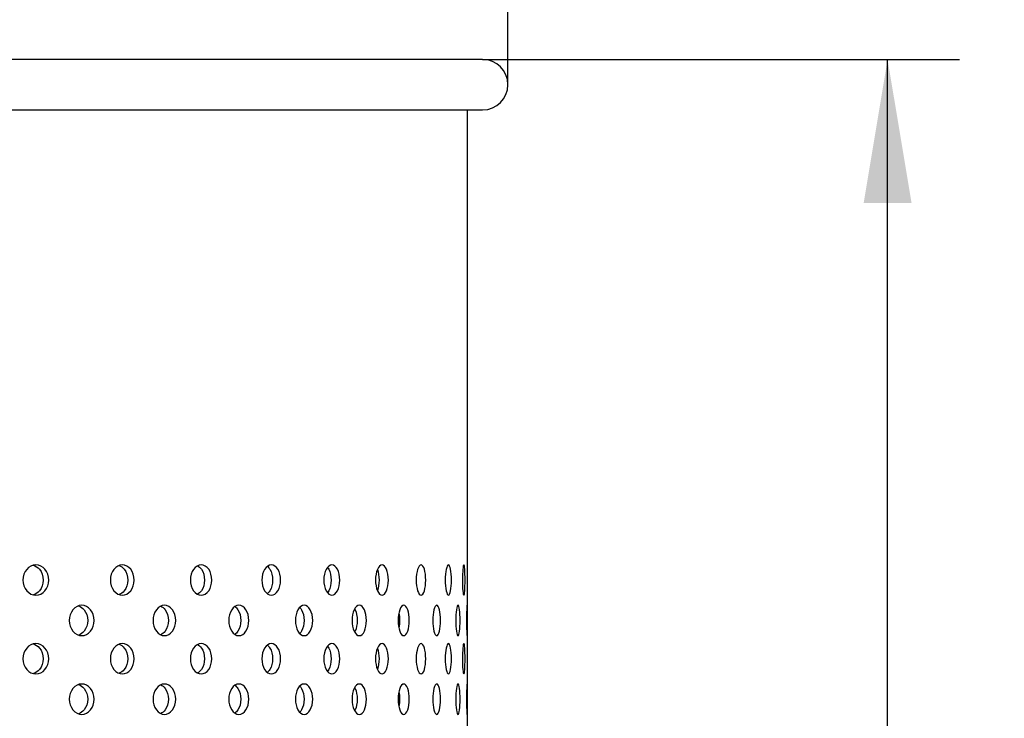
# Model space of a CAD drawing. Units: millimetres. Extents: x 0 to 291, y -1 to 204.
# Drawn here: x 256 to 278, y 158 to 174 of the extents above; entities that cross this region are included whole.
import ezdxf
from ezdxf.enums import TextEntityAlignment as Align

# ---------------------------------------------------------------- set-up
doc = ezdxf.new("R2010")
doc.units = ezdxf.units.MM
doc.layers.add('C-23GE-CUBO', color=7, linetype='Continuous')
doc.layers.add('Predeterminado', color=7, linetype='Continuous')
doc.styles.add('SEACAD_Arial', font='arial.ttf')
doc.styles.add('SEACAD_Solid_Edge_ANSI1_Symbols', font='semeca1.ttf')
doc.dimstyles.new('ISO', dxfattribs={"dimtxt": 3.125, "dimasz": 3.125, "dimexe": 1.5625, "dimexo": 0, "dimgap": 0.78125, "dimtad": 0, "dimlfac": 9.090909, "dimtxsty": 'SEACAD_Arial', "dimblk1": '_SE_FILLED', "dimblk2": '_SE_FILLED', "dimsah": 1, "dimcen": 1.5625, "dimadec": 1, "dimazin": 0, "dimtfac": 0.5, "dimtmove": 1, "dimatfit": 3, "dimfxl": 1, "dimtolj": 1, "dimarcsym": 0})

# ---------------------------------------------------------------- blocks, each defined once
blk = doc.blocks.new('SE3')
at = {"layer": 'C-23GE-CUBO', "color": 7, "linetype": 'Continuous'}
for p, q in [((266.349, 172.665), (226.089, 172.665)), ((226.089, 171.565), (266.349, 171.565)), ((266.019, 118.765), (266.019, 171.565))]:
    blk.add_line(p, q, dxfattribs=at)
blk.add_arc((266.349, 172.115), 0.55, 270, 90, dxfattribs=at)
for points, knots in [([(256.91, 161.335), (256.91, 161.248), (256.88, 161.163), (256.777, 161.041), (256.704, 161.005), (256.557, 161.005), (256.484, 161.04), (256.379, 161.163), (256.348, 161.249), (256.348, 161.421), (256.379, 161.507), (256.483, 161.629), (256.556, 161.665), (256.704, 161.665), (256.777, 161.629), (256.88, 161.508), (256.91, 161.422), (256.91, 161.335)], [0, 0, 0, 0, 0.125, 0.125, 0.25, 0.25, 0.375, 0.375, 0.5, 0.5, 0.625, 0.625, 0.75, 0.75, 0.875, 0.875, 1, 1, 1, 1]), ([(256.571, 161.657), (256.623, 161.644), (256.672, 161.613), (256.761, 161.508), (256.791, 161.422), (256.791, 161.335)], [0.7839769, 0.7839769, 0.7839769, 0.7839769, 0.875, 0.875, 1, 1, 1, 1]), ([(258.768, 161.335), (258.768, 161.248), (258.741, 161.163), (258.646, 161.041), (258.579, 161.005), (258.444, 161.005), (258.377, 161.04), (258.279, 161.163), (258.251, 161.249), (258.251, 161.421), (258.279, 161.507), (258.376, 161.629), (258.443, 161.665), (258.579, 161.665), (258.646, 161.629), (258.741, 161.508), (258.768, 161.422), (258.768, 161.335)], [0, 0, 0, 0, 0.125, 0.125, 0.25, 0.25, 0.375, 0.375, 0.5, 0.5, 0.625, 0.625, 0.75, 0.75, 0.875, 0.875, 1, 1, 1, 1]), ([(258.441, 161.653), (258.483, 161.638), (258.523, 161.609), (258.601, 161.508), (258.629, 161.422), (258.629, 161.335)], [0.7928256, 0.7928256, 0.7928256, 0.7928256, 0.875, 0.875, 1, 1, 1, 1]), ([(260.458, 161.335), (260.458, 161.248), (260.433, 161.163), (260.348, 161.041), (260.288, 161.005), (260.166, 161.005), (260.105, 161.04), (260.017, 161.163), (259.992, 161.249), (259.992, 161.421), (260.017, 161.507), (260.104, 161.629), (260.165, 161.665), (260.288, 161.665), (260.348, 161.629), (260.433, 161.508), (260.458, 161.422), (260.458, 161.335)], [0, 0, 0, 0, 0.125, 0.125, 0.25, 0.25, 0.375, 0.375, 0.5, 0.5, 0.625, 0.625, 0.75, 0.75, 0.875, 0.875, 1, 1, 1, 1]), ([(260.148, 161.645), (260.18, 161.628), (260.209, 161.602), (260.275, 161.508), (260.3, 161.422), (260.3, 161.335)], [0.8056868, 0.8056868, 0.8056868, 0.8056868, 0.875, 0.875, 1, 1, 1, 1]), ([(261.956, 161.335), (261.956, 161.248), (261.934, 161.163), (261.86, 161.041), (261.807, 161.005), (261.7, 161.005), (261.647, 161.04), (261.569, 161.163), (261.547, 161.249), (261.547, 161.421), (261.569, 161.507), (261.646, 161.629), (261.699, 161.665), (261.807, 161.665), (261.86, 161.629), (261.934, 161.508), (261.956, 161.422), (261.956, 161.335)], [0, 0, 0, 0, 0.125, 0.125, 0.25, 0.25, 0.375, 0.375, 0.5, 0.5, 0.625, 0.625, 0.75, 0.75, 0.875, 0.875, 1, 1, 1, 1]), ([(261.667, 161.632), (261.687, 161.616), (261.706, 161.595), (261.759, 161.508), (261.781, 161.422), (261.781, 161.335)], [0.82141, 0.82141, 0.82141, 0.82141, 0.875, 0.875, 1, 1, 1, 1]), ([(263.242, 161.335), (263.242, 161.248), (263.224, 161.163), (263.161, 161.041), (263.116, 161.005), (263.026, 161.005), (262.98, 161.04), (262.914, 161.163), (262.895, 161.249), (262.895, 161.421), (262.915, 161.507), (262.98, 161.629), (263.025, 161.665), (263.117, 161.665), (263.161, 161.629), (263.224, 161.508), (263.242, 161.422), (263.242, 161.335)], [0, 0, 0, 0, 0.125, 0.125, 0.25, 0.25, 0.375, 0.375, 0.5, 0.5, 0.625, 0.625, 0.75, 0.75, 0.875, 0.875, 1, 1, 1, 1]), ([(262.977, 161.61), (262.986, 161.598), (262.995, 161.584), (263.035, 161.508), (263.053, 161.422), (263.053, 161.335)], [0.8428845, 0.8428845, 0.8428845, 0.8428845, 0.875, 0.875, 1, 1, 1, 1]), ([(264.299, 161.335), (264.299, 161.248), (264.284, 161.163), (264.234, 161.041), (264.198, 161.005), (264.125, 161.005), (264.089, 161.04), (264.035, 161.163), (264.02, 161.249), (264.02, 161.421), (264.035, 161.507), (264.088, 161.629), (264.125, 161.665), (264.198, 161.665), (264.234, 161.629), (264.284, 161.508), (264.299, 161.422), (264.299, 161.335)], [0, 0, 0, 0, 0.125, 0.125, 0.25, 0.25, 0.375, 0.375, 0.5, 0.5, 0.625, 0.625, 0.75, 0.75, 0.875, 0.875, 1, 1, 1, 1]), ([(265.112, 161.335), (265.112, 161.248), (265.101, 161.163), (265.064, 161.041), (265.038, 161.005), (264.984, 161.005), (264.956, 161.04), (264.916, 161.163), (264.904, 161.249), (264.904, 161.421), (264.916, 161.507), (264.956, 161.629), (264.983, 161.665), (265.038, 161.665), (265.064, 161.629), (265.101, 161.508), (265.112, 161.422), (265.112, 161.335)], [0, 0, 0, 0, 0.125, 0.125, 0.25, 0.25, 0.375, 0.375, 0.5, 0.5, 0.625, 0.625, 0.75, 0.75, 0.875, 0.875, 1, 1, 1, 1]), ([(265.671, 161.335), (265.671, 161.248), (265.664, 161.163), (265.641, 161.041), (265.624, 161.005), (265.589, 161.005), (265.571, 161.04), (265.545, 161.163), (265.537, 161.249), (265.537, 161.421), (265.545, 161.507), (265.571, 161.629), (265.589, 161.665), (265.624, 161.665), (265.641, 161.629), (265.664, 161.508), (265.671, 161.422), (265.671, 161.335)], [0, 0, 0, 0, 0.125, 0.125, 0.25, 0.25, 0.375, 0.375, 0.5, 0.5, 0.625, 0.625, 0.75, 0.75, 0.875, 0.875, 1, 1, 1, 1]), ([(265.968, 161.335), (265.968, 161.248), (265.965, 161.163), (265.956, 161.041), (265.949, 161.005), (265.934, 161.005), (265.926, 161.04), (265.913, 161.163), (265.91, 161.249), (265.91, 161.421), (265.914, 161.507), (265.926, 161.629), (265.934, 161.665), (265.949, 161.665), (265.956, 161.629), (265.965, 161.508), (265.968, 161.422), (265.968, 161.335)], [0, 0, 0, 0, 0.125, 0.125, 0.25, 0.25, 0.375, 0.375, 0.5, 0.5, 0.625, 0.625, 0.75, 0.75, 0.875, 0.875, 1, 1, 1, 1]), ([(256.791, 161.335), (256.791, 161.248), (256.761, 161.163), (256.673, 161.059), (256.627, 161.029), (256.577, 161.014)], [0, 0, 0, 0, 0.125, 0.125, 0.212817, 0.212817, 0.212817, 0.212817]), ([(258.629, 161.335), (258.629, 161.248), (258.601, 161.163), (258.524, 161.063), (258.486, 161.034), (258.445, 161.019)], [0, 0, 0, 0, 0.125, 0.125, 0.2045583, 0.2045583, 0.2045583, 0.2045583]), ([(260.3, 161.335), (260.3, 161.248), (260.275, 161.163), (260.209, 161.068), (260.18, 161.042), (260.148, 161.025)], [0, 0, 0, 0, 0.125, 0.125, 0.1945144, 0.1945144, 0.1945144, 0.1945144]), ([(261.781, 161.335), (261.781, 161.248), (261.759, 161.163), (261.705, 161.074), (261.686, 161.052), (261.664, 161.036)], [0, 0, 0, 0, 0.125, 0.125, 0.1813459, 0.1813459, 0.1813459, 0.1813459]), ([(263.053, 161.335), (263.053, 161.248), (263.035, 161.163), (262.995, 161.086), (262.987, 161.073), (262.977, 161.061)], [0, 0, 0, 0, 0.125, 0.125, 0.156171, 0.156171, 0.156171, 0.156171]), ([(257.898, 160.455), (257.898, 160.368), (257.869, 160.282), (257.77, 160.161), (257.7, 160.125), (257.559, 160.125), (257.489, 160.16), (257.387, 160.283), (257.357, 160.369), (257.357, 160.541), (257.387, 160.627), (257.488, 160.749), (257.558, 160.785), (257.7, 160.785), (257.77, 160.75), (257.869, 160.628), (257.898, 160.542), (257.898, 160.455)], [0, 0, 0, 0, 0.125, 0.125, 0.25, 0.25, 0.375, 0.375, 0.5, 0.5, 0.625, 0.625, 0.75, 0.75, 0.875, 0.875, 1, 1, 1, 1]), ([(257.559, 160.774), (257.605, 160.759), (257.647, 160.729), (257.73, 160.628), (257.759, 160.542), (257.759, 160.455)], [0.7913904, 0.7913904, 0.7913904, 0.7913904, 0.875, 0.875, 1, 1, 1, 1]), ([(259.672, 160.455), (259.672, 160.368), (259.645, 160.282), (259.555, 160.161), (259.492, 160.125), (259.363, 160.125), (259.299, 160.16), (259.206, 160.283), (259.179, 160.369), (259.179, 160.541), (259.206, 160.627), (259.298, 160.749), (259.362, 160.785), (259.492, 160.785), (259.555, 160.75), (259.645, 160.628), (259.672, 160.542), (259.672, 160.455)], [0, 0, 0, 0, 0.125, 0.125, 0.25, 0.25, 0.375, 0.375, 0.5, 0.5, 0.625, 0.625, 0.75, 0.75, 0.875, 0.875, 1, 1, 1, 1]), ([(259.347, 160.768), (259.383, 160.751), (259.415, 160.724), (259.487, 160.628), (259.513, 160.542), (259.513, 160.455)], [0.8016108, 0.8016108, 0.8016108, 0.8016108, 0.875, 0.875, 1, 1, 1, 1]), ([(261.264, 160.455), (261.264, 160.368), (261.241, 160.282), (261.161, 160.161), (261.104, 160.125), (260.99, 160.125), (260.933, 160.16), (260.85, 160.283), (260.826, 160.369), (260.826, 160.541), (260.85, 160.627), (260.932, 160.749), (260.989, 160.785), (261.105, 160.785), (261.161, 160.75), (261.241, 160.628), (261.264, 160.542), (261.264, 160.455)], [0, 0, 0, 0, 0.125, 0.125, 0.25, 0.25, 0.375, 0.375, 0.5, 0.5, 0.625, 0.625, 0.75, 0.75, 0.875, 0.875, 1, 1, 1, 1]), ([(260.96, 160.757), (260.985, 160.74), (261.007, 160.717), (261.066, 160.628), (261.089, 160.542), (261.089, 160.455)], [0.816476, 0.816476, 0.816476, 0.816476, 0.875, 0.875, 1, 1, 1, 1]), ([(262.654, 160.455), (262.654, 160.368), (262.634, 160.282), (262.565, 160.161), (262.516, 160.125), (262.418, 160.125), (262.368, 160.16), (262.297, 160.283), (262.276, 160.369), (262.276, 160.541), (262.297, 160.627), (262.368, 160.749), (262.417, 160.785), (262.517, 160.785), (262.565, 160.75), (262.634, 160.628), (262.654, 160.542), (262.654, 160.455)], [0, 0, 0, 0, 0.125, 0.125, 0.25, 0.25, 0.375, 0.375, 0.5, 0.5, 0.625, 0.625, 0.75, 0.75, 0.875, 0.875, 1, 1, 1, 1]), ([(262.373, 160.739), (262.387, 160.725), (262.399, 160.708), (262.444, 160.628), (262.464, 160.542), (262.464, 160.455)], [0.8349136, 0.8349136, 0.8349136, 0.8349136, 0.875, 0.875, 1, 1, 1, 1]), ([(263.822, 160.455), (263.822, 160.368), (263.806, 160.282), (263.75, 160.161), (263.709, 160.125), (263.628, 160.125), (263.587, 160.16), (263.527, 160.283), (263.51, 160.369), (263.51, 160.541), (263.527, 160.627), (263.586, 160.749), (263.627, 160.785), (263.71, 160.785), (263.749, 160.75), (263.806, 160.628), (263.822, 160.542), (263.822, 160.455)], [0, 0, 0, 0, 0.125, 0.125, 0.25, 0.25, 0.375, 0.375, 0.5, 0.5, 0.625, 0.625, 0.75, 0.75, 0.875, 0.875, 1, 1, 1, 1]), ([(263.567, 160.707), (263.571, 160.701), (263.574, 160.695), (263.605, 160.628), (263.621, 160.542), (263.621, 160.455)], [0.862291, 0.862291, 0.862291, 0.862291, 0.875, 0.875, 1, 1, 1, 1]), ([(264.754, 160.455), (264.754, 160.368), (264.741, 160.282), (264.698, 160.161), (264.667, 160.125), (264.603, 160.125), (264.571, 160.16), (264.524, 160.283), (264.511, 160.369), (264.511, 160.541), (264.525, 160.627), (264.571, 160.749), (264.603, 160.785), (264.667, 160.785), (264.698, 160.75), (264.741, 160.628), (264.754, 160.542), (264.754, 160.455)], [0, 0, 0, 0, 0.125, 0.125, 0.25, 0.25, 0.375, 0.375, 0.5, 0.5, 0.625, 0.625, 0.75, 0.75, 0.875, 0.875, 1, 1, 1, 1]), ([(265.436, 160.455), (265.436, 160.368), (265.427, 160.282), (265.397, 160.161), (265.375, 160.125), (265.331, 160.125), (265.308, 160.16), (265.275, 160.283), (265.266, 160.369), (265.266, 160.541), (265.275, 160.627), (265.308, 160.749), (265.331, 160.785), (265.376, 160.785), (265.397, 160.75), (265.427, 160.628), (265.436, 160.542), (265.436, 160.455)], [0, 0, 0, 0, 0.125, 0.125, 0.25, 0.25, 0.375, 0.375, 0.5, 0.5, 0.625, 0.625, 0.75, 0.75, 0.875, 0.875, 1, 1, 1, 1]), ([(265.859, 160.455), (265.859, 160.368), (265.854, 160.282), (265.838, 160.161), (265.826, 160.125), (265.802, 160.125), (265.789, 160.16), (265.77, 160.283), (265.764, 160.369), (265.764, 160.541), (265.77, 160.627), (265.789, 160.749), (265.802, 160.785), (265.827, 160.785), (265.838, 160.75), (265.854, 160.628), (265.859, 160.542), (265.859, 160.455)], [0, 0, 0, 0, 0.125, 0.125, 0.25, 0.25, 0.375, 0.375, 0.5, 0.5, 0.625, 0.625, 0.75, 0.75, 0.875, 0.875, 1, 1, 1, 1]), ([(266.017, 160.455), (266.017, 160.368), (266.017, 160.282), (266.015, 160.161), (266.013, 160.125), (266.009, 160.125), (266.006, 160.16), (266.001, 160.283), (265.999, 160.369), (265.999, 160.541), (266.001, 160.627), (266.005, 160.749), (266.009, 160.785), (266.013, 160.785), (266.015, 160.75), (266.017, 160.628), (266.017, 160.542), (266.017, 160.455)], [0, 0, 0, 0, 0.125, 0.125, 0.25, 0.25, 0.375, 0.375, 0.5, 0.5, 0.625, 0.625, 0.75, 0.75, 0.875, 0.875, 1, 1, 1, 1]), ([(257.759, 160.455), (257.759, 160.368), (257.73, 160.282), (257.648, 160.182), (257.607, 160.153), (257.563, 160.138)], [0, 0, 0, 0, 0.125, 0.125, 0.205969, 0.205969, 0.205969, 0.205969]), ([(259.513, 160.455), (259.513, 160.368), (259.487, 160.282), (259.416, 160.186), (259.384, 160.16), (259.349, 160.143)], [0, 0, 0, 0, 0.125, 0.125, 0.1969174, 0.1969174, 0.1969174, 0.1969174]), ([(261.089, 160.455), (261.089, 160.368), (261.066, 160.282), (261.006, 160.192), (260.983, 160.168), (260.957, 160.152)], [0, 0, 0, 0, 0.125, 0.125, 0.1856871, 0.1856871, 0.1856871, 0.1856871]), ([(262.464, 160.455), (262.464, 160.368), (262.444, 160.282), (262.399, 160.202), (262.387, 160.185), (262.373, 160.171)], [0, 0, 0, 0, 0.125, 0.125, 0.1649698, 0.1649698, 0.1649698, 0.1649698]), ([(263.621, 160.455), (263.621, 160.368), (263.605, 160.282), (263.574, 160.215), (263.571, 160.21), (263.568, 160.204)], [0, 0, 0, 0, 0.125, 0.125, 0.1373094, 0.1373094, 0.1373094, 0.1373094]), ([(256.91, 159.622), (256.91, 159.535), (256.88, 159.45), (256.777, 159.328), (256.704, 159.292), (256.557, 159.292), (256.484, 159.327), (256.379, 159.45), (256.348, 159.536), (256.348, 159.708), (256.379, 159.794), (256.483, 159.916), (256.556, 159.952), (256.704, 159.952), (256.777, 159.917), (256.88, 159.795), (256.91, 159.709), (256.91, 159.622)], [0, 0, 0, 0, 0.125, 0.125, 0.25, 0.25, 0.375, 0.375, 0.5, 0.5, 0.625, 0.625, 0.75, 0.75, 0.875, 0.875, 1, 1, 1, 1]), ([(256.571, 159.945), (256.623, 159.931), (256.672, 159.9), (256.761, 159.795), (256.791, 159.709), (256.791, 159.622)], [0.7839769, 0.7839769, 0.7839769, 0.7839769, 0.875, 0.875, 1, 1, 1, 1]), ([(258.768, 159.622), (258.768, 159.535), (258.741, 159.45), (258.646, 159.328), (258.579, 159.292), (258.444, 159.292), (258.377, 159.327), (258.279, 159.45), (258.251, 159.536), (258.251, 159.708), (258.279, 159.794), (258.376, 159.916), (258.443, 159.952), (258.579, 159.952), (258.646, 159.917), (258.741, 159.795), (258.768, 159.709), (258.768, 159.622)], [0, 0, 0, 0, 0.125, 0.125, 0.25, 0.25, 0.375, 0.375, 0.5, 0.5, 0.625, 0.625, 0.75, 0.75, 0.875, 0.875, 1, 1, 1, 1]), ([(258.441, 159.94), (258.483, 159.925), (258.523, 159.896), (258.601, 159.795), (258.629, 159.709), (258.629, 159.622)], [0.7928256, 0.7928256, 0.7928256, 0.7928256, 0.875, 0.875, 1, 1, 1, 1]), ([(260.458, 159.622), (260.458, 159.535), (260.433, 159.45), (260.348, 159.328), (260.288, 159.292), (260.166, 159.292), (260.105, 159.327), (260.017, 159.45), (259.992, 159.536), (259.992, 159.708), (260.017, 159.794), (260.104, 159.916), (260.165, 159.952), (260.288, 159.952), (260.348, 159.917), (260.433, 159.795), (260.458, 159.709), (260.458, 159.622)], [0, 0, 0, 0, 0.125, 0.125, 0.25, 0.25, 0.375, 0.375, 0.5, 0.5, 0.625, 0.625, 0.75, 0.75, 0.875, 0.875, 1, 1, 1, 1]), ([(260.148, 159.932), (260.18, 159.915), (260.209, 159.889), (260.275, 159.795), (260.3, 159.709), (260.3, 159.622)], [0.8056868, 0.8056868, 0.8056868, 0.8056868, 0.875, 0.875, 1, 1, 1, 1]), ([(261.956, 159.622), (261.956, 159.535), (261.934, 159.45), (261.86, 159.328), (261.807, 159.292), (261.7, 159.292), (261.647, 159.327), (261.569, 159.45), (261.547, 159.536), (261.547, 159.708), (261.569, 159.794), (261.646, 159.916), (261.699, 159.952), (261.807, 159.952), (261.86, 159.917), (261.934, 159.795), (261.956, 159.709), (261.956, 159.622)], [0, 0, 0, 0, 0.125, 0.125, 0.25, 0.25, 0.375, 0.375, 0.5, 0.5, 0.625, 0.625, 0.75, 0.75, 0.875, 0.875, 1, 1, 1, 1]), ([(261.667, 159.919), (261.687, 159.903), (261.706, 159.882), (261.759, 159.795), (261.781, 159.709), (261.781, 159.622)], [0.82141, 0.82141, 0.82141, 0.82141, 0.875, 0.875, 1, 1, 1, 1]), ([(263.242, 159.622), (263.242, 159.535), (263.224, 159.45), (263.161, 159.328), (263.116, 159.292), (263.026, 159.292), (262.98, 159.327), (262.914, 159.45), (262.895, 159.536), (262.895, 159.708), (262.915, 159.794), (262.98, 159.916), (263.025, 159.952), (263.117, 159.952), (263.161, 159.917), (263.224, 159.795), (263.242, 159.709), (263.242, 159.622)], [0, 0, 0, 0, 0.125, 0.125, 0.25, 0.25, 0.375, 0.375, 0.5, 0.5, 0.625, 0.625, 0.75, 0.75, 0.875, 0.875, 1, 1, 1, 1]), ([(262.977, 159.897), (262.986, 159.885), (262.995, 159.871), (263.035, 159.795), (263.053, 159.709), (263.053, 159.622)], [0.8428845, 0.8428845, 0.8428845, 0.8428845, 0.875, 0.875, 1, 1, 1, 1]), ([(264.299, 159.622), (264.299, 159.535), (264.284, 159.45), (264.234, 159.328), (264.198, 159.292), (264.125, 159.292), (264.089, 159.327), (264.035, 159.45), (264.02, 159.536), (264.02, 159.708), (264.035, 159.794), (264.088, 159.916), (264.125, 159.952), (264.198, 159.952), (264.234, 159.917), (264.284, 159.795), (264.299, 159.709), (264.299, 159.622)], [0, 0, 0, 0, 0.125, 0.125, 0.25, 0.25, 0.375, 0.375, 0.5, 0.5, 0.625, 0.625, 0.75, 0.75, 0.875, 0.875, 1, 1, 1, 1]), ([(265.112, 159.622), (265.112, 159.535), (265.101, 159.45), (265.064, 159.328), (265.038, 159.292), (264.984, 159.292), (264.956, 159.327), (264.916, 159.45), (264.904, 159.536), (264.904, 159.708), (264.916, 159.794), (264.956, 159.916), (264.983, 159.952), (265.038, 159.952), (265.064, 159.917), (265.101, 159.795), (265.112, 159.709), (265.112, 159.622)], [0, 0, 0, 0, 0.125, 0.125, 0.25, 0.25, 0.375, 0.375, 0.5, 0.5, 0.625, 0.625, 0.75, 0.75, 0.875, 0.875, 1, 1, 1, 1]), ([(265.671, 159.622), (265.671, 159.535), (265.664, 159.45), (265.641, 159.328), (265.624, 159.292), (265.589, 159.292), (265.571, 159.327), (265.545, 159.45), (265.537, 159.536), (265.537, 159.708), (265.545, 159.794), (265.571, 159.916), (265.589, 159.952), (265.624, 159.952), (265.641, 159.917), (265.664, 159.795), (265.671, 159.709), (265.671, 159.622)], [0, 0, 0, 0, 0.125, 0.125, 0.25, 0.25, 0.375, 0.375, 0.5, 0.5, 0.625, 0.625, 0.75, 0.75, 0.875, 0.875, 1, 1, 1, 1]), ([(265.968, 159.622), (265.968, 159.535), (265.965, 159.45), (265.956, 159.328), (265.949, 159.292), (265.934, 159.292), (265.926, 159.327), (265.913, 159.45), (265.91, 159.536), (265.91, 159.708), (265.914, 159.794), (265.926, 159.916), (265.934, 159.952), (265.949, 159.952), (265.956, 159.917), (265.965, 159.795), (265.968, 159.709), (265.968, 159.622)], [0, 0, 0, 0, 0.125, 0.125, 0.25, 0.25, 0.375, 0.375, 0.5, 0.5, 0.625, 0.625, 0.75, 0.75, 0.875, 0.875, 1, 1, 1, 1]), ([(256.791, 159.622), (256.791, 159.535), (256.761, 159.45), (256.673, 159.346), (256.627, 159.316), (256.577, 159.301)], [0, 0, 0, 0, 0.125, 0.125, 0.212817, 0.212817, 0.212817, 0.212817]), ([(258.629, 159.622), (258.629, 159.535), (258.601, 159.45), (258.524, 159.35), (258.486, 159.321), (258.445, 159.306)], [0, 0, 0, 0, 0.125, 0.125, 0.2045583, 0.2045583, 0.2045583, 0.2045583]), ([(260.3, 159.622), (260.3, 159.535), (260.275, 159.45), (260.209, 159.355), (260.18, 159.329), (260.148, 159.312)], [0, 0, 0, 0, 0.125, 0.125, 0.1945144, 0.1945144, 0.1945144, 0.1945144]), ([(261.781, 159.622), (261.781, 159.535), (261.759, 159.45), (261.705, 159.361), (261.686, 159.339), (261.664, 159.323)], [0, 0, 0, 0, 0.125, 0.125, 0.1813459, 0.1813459, 0.1813459, 0.1813459]), ([(263.053, 159.622), (263.053, 159.535), (263.035, 159.45), (262.995, 159.374), (262.987, 159.36), (262.977, 159.348)], [0, 0, 0, 0, 0.125, 0.125, 0.156171, 0.156171, 0.156171, 0.156171]), ([(257.898, 158.742), (257.898, 158.655), (257.869, 158.569), (257.77, 158.448), (257.7, 158.412), (257.559, 158.412), (257.489, 158.447), (257.387, 158.57), (257.357, 158.656), (257.357, 158.828), (257.387, 158.915), (257.488, 159.036), (257.558, 159.072), (257.7, 159.072), (257.77, 159.037), (257.869, 158.915), (257.898, 158.83), (257.898, 158.742)], [0, 0, 0, 0, 0.125, 0.125, 0.25, 0.25, 0.375, 0.375, 0.5, 0.5, 0.625, 0.625, 0.75, 0.75, 0.875, 0.875, 1, 1, 1, 1]), ([(257.559, 159.061), (257.605, 159.046), (257.647, 159.017), (257.73, 158.915), (257.759, 158.83), (257.759, 158.742)], [0.7913904, 0.7913904, 0.7913904, 0.7913904, 0.875, 0.875, 1, 1, 1, 1]), ([(259.672, 158.742), (259.672, 158.655), (259.645, 158.569), (259.555, 158.448), (259.492, 158.412), (259.363, 158.412), (259.299, 158.447), (259.206, 158.57), (259.179, 158.656), (259.179, 158.828), (259.206, 158.915), (259.298, 159.036), (259.362, 159.072), (259.492, 159.072), (259.555, 159.037), (259.645, 158.915), (259.672, 158.83), (259.672, 158.742)], [0, 0, 0, 0, 0.125, 0.125, 0.25, 0.25, 0.375, 0.375, 0.5, 0.5, 0.625, 0.625, 0.75, 0.75, 0.875, 0.875, 1, 1, 1, 1]), ([(259.347, 159.055), (259.383, 159.039), (259.415, 159.012), (259.487, 158.915), (259.513, 158.83), (259.513, 158.742)], [0.8016108, 0.8016108, 0.8016108, 0.8016108, 0.875, 0.875, 1, 1, 1, 1]), ([(261.264, 158.742), (261.264, 158.655), (261.241, 158.569), (261.161, 158.448), (261.104, 158.412), (260.99, 158.412), (260.933, 158.447), (260.85, 158.57), (260.826, 158.656), (260.826, 158.828), (260.85, 158.915), (260.932, 159.036), (260.989, 159.072), (261.105, 159.072), (261.161, 159.037), (261.241, 158.915), (261.264, 158.83), (261.264, 158.742)], [0, 0, 0, 0, 0.125, 0.125, 0.25, 0.25, 0.375, 0.375, 0.5, 0.5, 0.625, 0.625, 0.75, 0.75, 0.875, 0.875, 1, 1, 1, 1]), ([(260.96, 159.044), (260.985, 159.027), (261.007, 159.004), (261.066, 158.915), (261.089, 158.83), (261.089, 158.742)], [0.816476, 0.816476, 0.816476, 0.816476, 0.875, 0.875, 1, 1, 1, 1]), ([(262.654, 158.742), (262.654, 158.655), (262.634, 158.569), (262.565, 158.448), (262.516, 158.412), (262.418, 158.412), (262.368, 158.447), (262.297, 158.57), (262.276, 158.656), (262.276, 158.828), (262.297, 158.915), (262.368, 159.036), (262.417, 159.072), (262.517, 159.072), (262.565, 159.037), (262.634, 158.915), (262.654, 158.83), (262.654, 158.742)], [0, 0, 0, 0, 0.125, 0.125, 0.25, 0.25, 0.375, 0.375, 0.5, 0.5, 0.625, 0.625, 0.75, 0.75, 0.875, 0.875, 1, 1, 1, 1]), ([(262.373, 159.026), (262.387, 159.012), (262.399, 158.995), (262.444, 158.915), (262.464, 158.83), (262.464, 158.742)], [0.8349136, 0.8349136, 0.8349136, 0.8349136, 0.875, 0.875, 1, 1, 1, 1]), ([(263.822, 158.742), (263.822, 158.655), (263.806, 158.569), (263.75, 158.448), (263.709, 158.412), (263.628, 158.412), (263.587, 158.447), (263.527, 158.57), (263.51, 158.656), (263.51, 158.828), (263.527, 158.915), (263.586, 159.036), (263.627, 159.072), (263.71, 159.072), (263.749, 159.037), (263.806, 158.915), (263.822, 158.83), (263.822, 158.742)], [0, 0, 0, 0, 0.125, 0.125, 0.25, 0.25, 0.375, 0.375, 0.5, 0.5, 0.625, 0.625, 0.75, 0.75, 0.875, 0.875, 1, 1, 1, 1]), ([(263.567, 158.994), (263.571, 158.988), (263.574, 158.982), (263.605, 158.915), (263.621, 158.83), (263.621, 158.742)], [0.862291, 0.862291, 0.862291, 0.862291, 0.875, 0.875, 1, 1, 1, 1]), ([(264.754, 158.742), (264.754, 158.655), (264.741, 158.569), (264.698, 158.448), (264.667, 158.412), (264.603, 158.412), (264.571, 158.447), (264.524, 158.57), (264.511, 158.656), (264.511, 158.828), (264.525, 158.915), (264.571, 159.036), (264.603, 159.072), (264.667, 159.072), (264.698, 159.037), (264.741, 158.915), (264.754, 158.83), (264.754, 158.742)], [0, 0, 0, 0, 0.125, 0.125, 0.25, 0.25, 0.375, 0.375, 0.5, 0.5, 0.625, 0.625, 0.75, 0.75, 0.875, 0.875, 1, 1, 1, 1]), ([(265.436, 158.742), (265.436, 158.655), (265.427, 158.569), (265.397, 158.448), (265.375, 158.412), (265.331, 158.412), (265.308, 158.447), (265.275, 158.57), (265.266, 158.656), (265.266, 158.828), (265.275, 158.915), (265.308, 159.036), (265.331, 159.072), (265.376, 159.072), (265.397, 159.037), (265.427, 158.915), (265.436, 158.83), (265.436, 158.742)], [0, 0, 0, 0, 0.125, 0.125, 0.25, 0.25, 0.375, 0.375, 0.5, 0.5, 0.625, 0.625, 0.75, 0.75, 0.875, 0.875, 1, 1, 1, 1]), ([(265.859, 158.742), (265.859, 158.655), (265.854, 158.569), (265.838, 158.448), (265.826, 158.412), (265.802, 158.412), (265.789, 158.447), (265.77, 158.57), (265.764, 158.656), (265.764, 158.828), (265.77, 158.915), (265.789, 159.036), (265.802, 159.072), (265.827, 159.072), (265.838, 159.037), (265.854, 158.915), (265.859, 158.83), (265.859, 158.742)], [0, 0, 0, 0, 0.125, 0.125, 0.25, 0.25, 0.375, 0.375, 0.5, 0.5, 0.625, 0.625, 0.75, 0.75, 0.875, 0.875, 1, 1, 1, 1]), ([(266.017, 158.742), (266.017, 158.655), (266.017, 158.569), (266.015, 158.448), (266.013, 158.412), (266.009, 158.412), (266.006, 158.447), (266.001, 158.57), (265.999, 158.656), (265.999, 158.828), (266.001, 158.915), (266.005, 159.036), (266.009, 159.072), (266.013, 159.072), (266.015, 159.037), (266.017, 158.915), (266.017, 158.83), (266.017, 158.742)], [0, 0, 0, 0, 0.125, 0.125, 0.25, 0.25, 0.375, 0.375, 0.5, 0.5, 0.625, 0.625, 0.75, 0.75, 0.875, 0.875, 1, 1, 1, 1]), ([(257.759, 158.742), (257.759, 158.655), (257.73, 158.569), (257.648, 158.469), (257.607, 158.44), (257.563, 158.425)], [0, 0, 0, 0, 0.125, 0.125, 0.205969, 0.205969, 0.205969, 0.205969]), ([(259.513, 158.742), (259.513, 158.655), (259.487, 158.569), (259.416, 158.474), (259.384, 158.447), (259.349, 158.431)], [0, 0, 0, 0, 0.125, 0.125, 0.1969174, 0.1969174, 0.1969174, 0.1969174]), ([(261.089, 158.742), (261.089, 158.655), (261.066, 158.569), (261.006, 158.479), (260.983, 158.456), (260.957, 158.439)], [0, 0, 0, 0, 0.125, 0.125, 0.1856871, 0.1856871, 0.1856871, 0.1856871]), ([(262.464, 158.742), (262.464, 158.655), (262.444, 158.569), (262.399, 158.489), (262.387, 158.472), (262.373, 158.458)], [0, 0, 0, 0, 0.125, 0.125, 0.1649698, 0.1649698, 0.1649698, 0.1649698]), ([(263.621, 158.742), (263.621, 158.655), (263.605, 158.569), (263.574, 158.503), (263.571, 158.497), (263.568, 158.491)], [0, 0, 0, 0, 0.125, 0.125, 0.1373094, 0.1373094, 0.1373094, 0.1373094])]:
    blk.add_open_spline(points, degree=3, knots=knots, dxfattribs=at)
for points in [[(264.061, 161.561), (264.084, 161.5), (264.098, 161.418), (264.098, 161.335)], [(264.098, 161.335), (264.098, 161.25), (264.084, 161.167), (264.06, 161.107)], [(264.528, 160.617), (264.538, 160.568), (264.544, 160.512), (264.544, 160.455)], [(264.544, 160.455), (264.544, 160.399), (264.538, 160.344), (264.529, 160.295)], [(264.061, 159.848), (264.084, 159.787), (264.098, 159.706), (264.098, 159.622)], [(264.098, 159.622), (264.098, 159.537), (264.084, 159.455), (264.06, 159.394)], [(264.528, 158.904), (264.538, 158.855), (264.544, 158.799), (264.544, 158.742)], [(264.544, 158.742), (264.544, 158.686), (264.538, 158.631), (264.529, 158.582)]]:
    blk.add_open_spline(points, degree=3, dxfattribs=at)
blk = doc.blocks.new('DMBLK2')
at = {"layer": 'Predeterminado', "linetype": 'Continuous'}
for points in [[(228.664, 178.145), (225.539, 177.624), (228.664, 177.103)], [(263.774, 178.145), (263.774, 177.103), (266.899, 177.624)]]:
    blk.add_hatch(color=7, dxfattribs=at).paths.add_polyline_path(points)
at = {"layer": 'Predeterminado', "color": 7, "linetype": 'Continuous'}
for p, q in [((225.539, 172.115), (225.539, 179.186)), ((266.899, 172.115), (266.899, 179.186)), ((225.539, 177.624), (238.623, 177.624)), ((253.814, 177.624), (266.899, 177.624))]:
    blk.add_line(p, q, dxfattribs=at)
for s, style, p in [('O', 'SEACAD_Solid_Edge_ANSI1_Symbols', (239.716, 179.186)), ('376', 'SEACAD_Arial', (245.384, 179.186))]:
    blk.add_text(s, height=3.125, dxfattribs=dict(at, style=style)).set_placement(p, align=Align.TOP_LEFT)
blk = doc.blocks.new('_SE_FILLED')
at = {"color": 0}
blk.add_line((0, 0), (-1, 0), dxfattribs=at)
blk.add_solid([(0, 0), (-1, -0.1665), (-1, 0.1665), (0, 0)], dxfattribs=at)
blk = doc.blocks.new('DMBLK8')
at = {"layer": 'Predeterminado', "linetype": 'Continuous'}
for points in [[(275.681, 169.54), (275.16, 172.665), (274.639, 169.54)], [(275.681, 80.081), (274.639, 80.081), (275.16, 76.956)]]:
    blk.add_hatch(color=7, dxfattribs=at).paths.add_polyline_path(points)
at = {"layer": 'Predeterminado', "color": 7, "linetype": 'Continuous'}
for p, q in [((266.349, 172.665), (276.723, 172.665)), ((275.16, 129.572), (275.16, 172.665)), ((275.16, 76.956), (275.16, 120.048)), ((256.666, 76.956), (276.723, 76.956))]:
    blk.add_line(p, q, dxfattribs=at)
at = {"layer": 'Predeterminado', "color": 7, "linetype": 'Continuous', "style": 'SEACAD_Arial'}
blk.add_text('870', height=3.125, rotation=90, dxfattribs=at).set_placement((273.598, 121.142), align=Align.TOP_LEFT)

msp = doc.modelspace()

# ---------------------------------------------------------------- block references
at = {"layer": 'Predeterminado'}
msp.add_blockref('SE3', (0, 0), dxfattribs=at)

# ---------------------------------------------------------------- dimensions: what is measured, and where the dimension line sits
at = {"layer": 'Predeterminado', "color": 7, "linetype": 'Continuous'}
for base, p1, p2, angle, text, override, picture, middle, dimtype in [((225.5386, 177.6239), (225.5386, 172.115), (266.8986, 172.115), 0, '\\A1;%%C <>', {"dimlfac": 9.090909, "dimtmove": 0, "dimtolj": 0}, 'DMBLK2', (246.2186, 177.6239), 161), ((275.1603, 172.665), (256.6662, 76.9555), (266.3486, 172.665), 90, '\\A1;<>', {"dimdec": 0, "dimlfac": 9.090909, "dimtmove": 0, "dimtolj": 0}, 'DMBLK8', (275.1603, 124.8103), 160)]:
    dim = msp.add_linear_dim(base=base, p1=p1, p2=p2, angle=angle, text=text, dimstyle='ISO', override=override, dxfattribs=at)
    dim.commit()
    dim.dimension.update_dxf_attribs({"geometry": picture, "text_midpoint": middle, "dimtype": dimtype})

doc.saveas('drawing.dxf')
